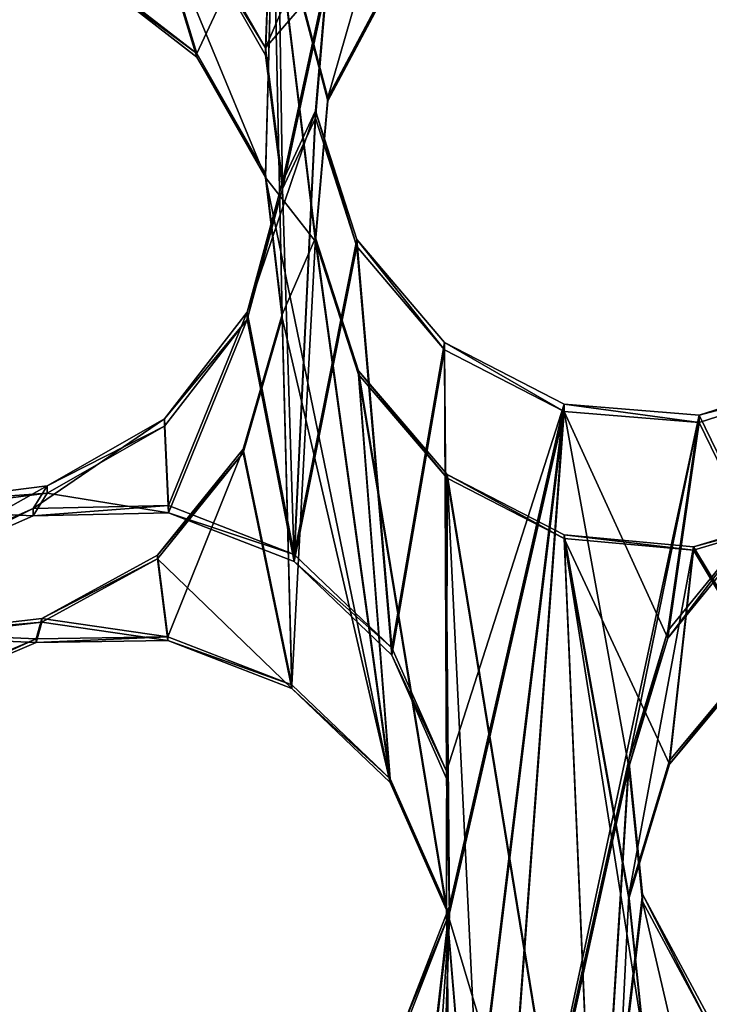
# Model space of a CAD drawing. Units: millimetres. Extents: x -61 to -9, y 0 to 213.
# Drawn here: x -36 to -35, y 202 to 203 of the extents above; entities that cross this region are included whole.
import ezdxf

# ---------------------------------------------------------------- set-up
doc = ezdxf.new("R2010")
doc.units = ezdxf.units.MM
doc.header["$LTSCALE"] = 41.718519
for name, color, linetype in [('103', 7, 'CONTINUOUS'), ('122', 7, 'CONTINUOUS'), ('126', 7, 'CONTINUOUS'), ('127', 7, 'CONTINUOUS'), ('407', 7, 'CONTINUOUS'), ('408', 7, 'CONTINUOUS'), ('409', 7, 'CONTINUOUS'), ('410', 7, 'CONTINUOUS'), ('411', 7, 'CONTINUOUS'), ('412', 7, 'CONTINUOUS'), ('449', 7, 'CONTINUOUS'), ('450', 7, 'CONTINUOUS'), ('55', 7, 'CONTINUOUS'), ('72', 7, 'CONTINUOUS')]:
    doc.layers.add(name, color=color, linetype=linetype)

msp = doc.modelspace()

# ---------------------------------------------------------------- linework, layer by layer
at = {"layer": '103', "linetype": 'Continuous'}
for points in [[(-35.9165, 203.0185, -45.7335), (-35.9011, 203.424, -45.7193), (-36.0134, 203.1876, -45.7276), (-35.9165, 203.0185, -45.7335)], [(-35.8919, 202.8252, -45.7402), (-35.9011, 203.424, -45.7193), (-35.9165, 203.0185, -45.7335), (-35.8919, 202.8252, -45.7402)], [(-35.9011, 203.424, -45.7193), (-35.8919, 202.8252, -45.7402), (-35.8282, 203.1217, -45.7299), (-35.9011, 203.424, -45.7193)], [(-35.8919, 202.8252, -45.7402), (-35.8443, 202.9275, -45.7367), (-35.8282, 203.1217, -45.7299), (-35.8919, 202.8252, -45.7402)], [(-35.8443, 202.9275, -45.7367), (-35.8919, 202.8252, -45.7402), (-35.8753, 202.2869, -45.759), (-35.8443, 202.9275, -45.7367)], [(-35.7847, 202.742, -45.7431), (-35.8443, 202.9275, -45.7367), (-35.8753, 202.2869, -45.759), (-35.7847, 202.742, -45.7431)], [(-35.8919, 202.8252, -45.7402), (-35.9432, 202.6368, -45.7468), (-35.8753, 202.2869, -45.759), (-35.8919, 202.8252, -45.7402)], [(-35.7341, 202.152, -45.7637), (-35.7847, 202.742, -45.7431), (-35.8753, 202.2869, -45.759), (-35.7341, 202.152, -45.7637)], [(-35.6584, 202.593, -45.7483), (-35.7847, 202.742, -45.7431), (-35.7341, 202.152, -45.7637), (-35.6584, 202.593, -45.7483)], [(-35.9432, 202.6368, -45.7468), (-36.0623, 202.4828, -45.7522), (-36.0568, 202.3574, -45.7566), (-35.9432, 202.6368, -45.7468)], [(-35.8753, 202.2869, -45.759), (-35.9432, 202.6368, -45.7468), (-36.0568, 202.3574, -45.7566), (-35.8753, 202.2869, -45.759)], [(-35.6555, 201.9737, -45.77), (-35.6584, 202.593, -45.7483), (-35.7341, 202.152, -45.7637), (-35.6555, 201.9737, -45.77)], [(-35.4853, 202.5039, -45.7515), (-35.6584, 202.593, -45.7483), (-35.6512, 201.7789, -45.7768), (-35.4853, 202.5039, -45.7515)], [(-35.6512, 201.7789, -45.7768), (-35.6584, 202.593, -45.7483), (-35.6555, 201.9737, -45.77), (-35.6512, 201.7789, -45.7768)], [(-35.1048, 202.5474, -45.7499), (-35.2907, 202.4879, -45.752), (-35.2125, 202.3277, -45.7576), (-35.1048, 202.5474, -45.7499)], [(-35.4853, 202.5039, -45.7515), (-35.6512, 201.7789, -45.7768), (-35.6776, 200.9259, -45.8066), (-35.4853, 202.5039, -45.7515)], [(-35.5882, 201.0995, -45.8005), (-35.4853, 202.5039, -45.7515), (-35.6776, 200.9259, -45.8066), (-35.5882, 201.0995, -45.8005)], [(-35.3922, 201.9899, -45.7694), (-35.4853, 202.5039, -45.7515), (-35.5882, 201.0995, -45.8005), (-35.3922, 201.9899, -45.7694)], [(-35.2907, 202.4879, -45.752), (-35.4853, 202.5039, -45.7515), (-35.336, 202.1765, -45.7629), (-35.2907, 202.4879, -45.752)], [(-35.4853, 202.5039, -45.7515), (-35.3922, 201.9899, -45.7694), (-35.336, 202.1765, -45.7629), (-35.4853, 202.5039, -45.7515)], [(-35.2125, 202.3277, -45.7576), (-35.2907, 202.4879, -45.752), (-35.336, 202.1765, -45.7629), (-35.2125, 202.3277, -45.7576)], [(-36.0623, 202.4828, -45.7522), (-36.2318, 202.386, -45.7556), (-36.0568, 202.3574, -45.7566), (-36.0623, 202.4828, -45.7522)], [(-36.2318, 202.386, -45.7556), (-36.4254, 202.3613, -45.7564), (-36.252, 202.3531, -45.7567), (-36.2318, 202.386, -45.7556)], [(-36.0568, 202.3574, -45.7566), (-36.2318, 202.386, -45.7556), (-36.252, 202.3531, -45.7567), (-36.0568, 202.3574, -45.7566)], [(-36.252, 202.3531, -45.7567), (-36.4254, 202.3613, -45.7564), (-36.4307, 202.2744, -45.7595), (-36.252, 202.3531, -45.7567)], [(-35.4397, 201.2253, -45.7961), (-35.3922, 201.9899, -45.7694), (-35.5882, 201.0995, -45.8005), (-35.4397, 201.2253, -45.7961)], [(-35.3726, 201.796, -45.7762), (-35.3922, 201.9899, -45.7694), (-35.4397, 201.2253, -45.7961), (-35.3726, 201.796, -45.7762)], [(-35.2537, 201.2849, -45.794), (-35.3726, 201.796, -45.7762), (-35.4397, 201.2253, -45.7961), (-35.2537, 201.2849, -45.794)], [(-35.28, 201.6241, -45.7822), (-35.3726, 201.796, -45.7762), (-35.2537, 201.2849, -45.794), (-35.28, 201.6241, -45.7822)], [(-35.6512, 201.7789, -45.7768), (-35.7219, 201.5969, -45.7831), (-35.9088, 199.5143, -45.8559), (-35.6512, 201.7789, -45.7768)], [(-35.8165, 199.3427, -45.8618), (-35.6512, 201.7789, -45.7768), (-35.9088, 199.5143, -45.8559), (-35.8165, 199.3427, -45.8618)], [(-35.6776, 200.9259, -45.8066), (-35.6512, 201.7789, -45.7768), (-35.8165, 199.3427, -45.8618), (-35.6776, 200.9259, -45.8066)]]:
    msp.add_3dface(points, dxfattribs=at)
at = {"layer": '122', "linetype": 'Continuous'}
for points in [[(-35.9011, 203.4345, -46.0191), (-35.7152, 203.494, -46.0171), (-35.9165, 203.0289, -46.0333), (-35.9011, 203.4345, -46.0191)], [(-35.9165, 203.0289, -46.0333), (-35.7152, 203.494, -46.0171), (-35.8282, 203.1321, -46.0297), (-35.9165, 203.0289, -46.0333)], [(-36.0134, 203.198, -46.0274), (-35.9011, 203.4345, -46.0191), (-35.9165, 203.0289, -46.0333), (-36.0134, 203.198, -46.0274)], [(-35.8919, 202.8356, -46.0401), (-35.9165, 203.0289, -46.0333), (-35.8282, 203.1321, -46.0297), (-35.8919, 202.8356, -46.0401)], [(-35.8443, 202.938, -46.0365), (-35.8919, 202.8356, -46.0401), (-35.8282, 203.1321, -46.0297), (-35.8443, 202.938, -46.0365)], [(-35.9432, 202.6473, -46.0466), (-35.8919, 202.8356, -46.0401), (-35.8443, 202.938, -46.0365), (-35.9432, 202.6473, -46.0466)], [(-35.9432, 202.6473, -46.0466), (-35.8443, 202.938, -46.0365), (-35.8753, 202.2974, -46.0588), (-35.9432, 202.6473, -46.0466)], [(-35.8443, 202.938, -46.0365), (-35.7847, 202.7524, -46.043), (-35.8753, 202.2974, -46.0588), (-35.8443, 202.938, -46.0365)], [(-35.8753, 202.2974, -46.0588), (-35.7847, 202.7524, -46.043), (-35.7341, 202.1625, -46.0636), (-35.8753, 202.2974, -46.0588)], [(-35.7847, 202.7524, -46.043), (-35.6584, 202.6034, -46.0482), (-35.7341, 202.1625, -46.0636), (-35.7847, 202.7524, -46.043)], [(-36.0623, 202.4933, -46.052), (-35.9432, 202.6473, -46.0466), (-36.0568, 202.3679, -46.0564), (-36.0623, 202.4933, -46.052)], [(-36.0568, 202.3679, -46.0564), (-35.9432, 202.6473, -46.0466), (-35.8753, 202.2974, -46.0588), (-36.0568, 202.3679, -46.0564)], [(-35.7341, 202.1625, -46.0636), (-35.6584, 202.6034, -46.0482), (-35.6555, 201.9842, -46.0698), (-35.7341, 202.1625, -46.0636)], [(-35.6584, 202.6034, -46.0482), (-35.4853, 202.5144, -46.0513), (-35.6555, 201.9842, -46.0698), (-35.6584, 202.6034, -46.0482)], [(-35.2907, 202.4983, -46.0518), (-35.1048, 202.5579, -46.0498), (-35.2125, 202.3382, -46.0574), (-35.2907, 202.4983, -46.0518)], [(-35.6512, 201.7894, -46.0766), (-35.4853, 202.5144, -46.0513), (-35.6776, 200.9364, -46.1064), (-35.6512, 201.7894, -46.0766)], [(-35.6776, 200.9364, -46.1064), (-35.4853, 202.5144, -46.0513), (-35.5882, 201.11, -46.1003), (-35.6776, 200.9364, -46.1064)], [(-35.6555, 201.9842, -46.0698), (-35.4853, 202.5144, -46.0513), (-35.6512, 201.7894, -46.0766), (-35.6555, 201.9842, -46.0698)], [(-35.4853, 202.5144, -46.0513), (-35.2907, 202.4983, -46.0518), (-35.5882, 201.11, -46.1003), (-35.4853, 202.5144, -46.0513)], [(-35.2907, 202.4983, -46.0518), (-35.3922, 202.0004, -46.0692), (-35.5882, 201.11, -46.1003), (-35.2907, 202.4983, -46.0518)], [(-35.3922, 202.0004, -46.0692), (-35.2907, 202.4983, -46.0518), (-35.336, 202.1869, -46.0627), (-35.3922, 202.0004, -46.0692)], [(-35.336, 202.1869, -46.0627), (-35.2907, 202.4983, -46.0518), (-35.2125, 202.3382, -46.0574), (-35.336, 202.1869, -46.0627)], [(-36.2318, 202.3965, -46.0554), (-36.0623, 202.4933, -46.052), (-36.252, 202.3635, -46.0565), (-36.2318, 202.3965, -46.0554)], [(-36.252, 202.3635, -46.0565), (-36.0623, 202.4933, -46.052), (-36.0568, 202.3679, -46.0564), (-36.252, 202.3635, -46.0565)], [(-36.4254, 202.3717, -46.0563), (-36.2318, 202.3965, -46.0554), (-36.4307, 202.2849, -46.0593), (-36.4254, 202.3717, -46.0563)], [(-36.4307, 202.2849, -46.0593), (-36.2318, 202.3965, -46.0554), (-36.252, 202.3635, -46.0565), (-36.4307, 202.2849, -46.0593)], [(-35.5882, 201.11, -46.1003), (-35.3922, 202.0004, -46.0692), (-35.4397, 201.2358, -46.0959), (-35.5882, 201.11, -46.1003)], [(-35.3922, 202.0004, -46.0692), (-35.3726, 201.8065, -46.076), (-35.4397, 201.2358, -46.0959), (-35.3922, 202.0004, -46.0692)], [(-35.3726, 201.8065, -46.076), (-35.28, 201.6345, -46.082), (-35.4397, 201.2358, -46.0959), (-35.3726, 201.8065, -46.076)], [(-35.7219, 201.6074, -46.0829), (-35.6512, 201.7894, -46.0766), (-35.9088, 199.5248, -46.1557), (-35.7219, 201.6074, -46.0829)], [(-35.6512, 201.7894, -46.0766), (-35.6776, 200.9364, -46.1064), (-35.9088, 199.5248, -46.1557), (-35.6512, 201.7894, -46.0766)]]:
    msp.add_3dface(points, dxfattribs=at)
at = {"layer": '126', "linetype": 'Continuous'}
for points in [[(-35.9057, 203.2568, -40.9469), (-35.7246, 203.3122, -40.958), (-35.8264, 202.9575, -40.8513), (-35.9057, 203.2568, -40.9469)], [(-35.8264, 202.9575, -40.8513), (-35.7246, 203.3122, -40.958), (-35.7322, 203.1352, -40.9033), (-35.8264, 202.9575, -40.8513)], [(-36.1699, 203.1405, -40.9239), (-36.0929, 203.2731, -40.9604), (-36.0156, 203.0209, -40.8789), (-36.1699, 203.1405, -40.9239)], [(-36.0929, 203.2731, -40.9604), (-35.9057, 203.2568, -40.9469), (-36.0156, 203.0209, -40.8789), (-36.0929, 203.2731, -40.9604)], [(-36.0156, 203.0209, -40.8789), (-35.9057, 203.2568, -40.9469), (-35.9165, 202.8469, -40.8208), (-36.0156, 203.0209, -40.8789)], [(-35.9165, 202.8469, -40.8208), (-35.9057, 203.2568, -40.9469), (-35.8923, 202.6441, -40.7572), (-35.9165, 202.8469, -40.8208)], [(-35.8923, 202.6441, -40.7572), (-35.9057, 203.2568, -40.9469), (-35.8443, 202.7547, -40.7894), (-35.8923, 202.6441, -40.7572)], [(-35.8443, 202.7547, -40.7894), (-35.9057, 203.2568, -40.9469), (-35.8264, 202.9575, -40.8513), (-35.8443, 202.7547, -40.7894)], [(-35.8923, 202.6441, -40.7572), (-35.8443, 202.7547, -40.7894), (-35.8788, 202.1087, -40.5916), (-35.8923, 202.6441, -40.7572)], [(-35.8788, 202.1087, -40.5916), (-35.8443, 202.7547, -40.7894), (-35.7365, 201.9732, -40.5436), (-35.8788, 202.1087, -40.5916)], [(-35.8443, 202.7547, -40.7894), (-35.7823, 202.5623, -40.7276), (-35.7365, 201.9732, -40.5436), (-35.8443, 202.7547, -40.7894)], [(-35.9488, 202.4494, -40.6998), (-35.8923, 202.6441, -40.7572), (-35.8788, 202.1087, -40.5916), (-35.9488, 202.4494, -40.6998)], [(-35.7823, 202.5623, -40.7276), (-35.6545, 202.4127, -40.677), (-35.6555, 201.7891, -40.4838), (-35.7823, 202.5623, -40.7276)], [(-35.7365, 201.9732, -40.5436), (-35.7823, 202.5623, -40.7276), (-35.6555, 201.7891, -40.4838), (-35.7365, 201.9732, -40.5436)], [(-36.0725, 202.2963, -40.6596), (-35.9488, 202.4494, -40.6998), (-36.0576, 202.1783, -40.6226), (-36.0725, 202.2963, -40.6596)], [(-36.0576, 202.1783, -40.6226), (-35.9488, 202.4494, -40.6998), (-35.8788, 202.1087, -40.5916), (-36.0576, 202.1783, -40.6226)], [(-35.6555, 201.7891, -40.4838), (-35.6545, 202.4127, -40.677), (-35.5818, 200.9123, -40.2099), (-35.6555, 201.7891, -40.4838)], [(-35.6545, 202.4127, -40.677), (-35.4855, 202.3257, -40.6463), (-35.43, 201.0367, -40.2447), (-35.6545, 202.4127, -40.677)], [(-35.5818, 200.9123, -40.2099), (-35.6545, 202.4127, -40.677), (-35.43, 201.0367, -40.2447), (-35.5818, 200.9123, -40.2099)], [(-35.2987, 202.3084, -40.6393), (-35.1166, 202.3632, -40.6573), (-35.2055, 202.153, -40.5911), (-35.2987, 202.3084, -40.6393)], [(-35.4855, 202.3257, -40.6463), (-35.2987, 202.3084, -40.6393), (-35.3922, 201.8053, -40.4833), (-35.4855, 202.3257, -40.6463)], [(-35.4855, 202.3257, -40.6463), (-35.3922, 201.8053, -40.4833), (-35.43, 201.0367, -40.2447), (-35.4855, 202.3257, -40.6463)], [(-35.3922, 201.8053, -40.4833), (-35.2987, 202.3084, -40.6393), (-35.3333, 201.9994, -40.5432), (-35.3922, 201.8053, -40.4833)], [(-35.3333, 201.9994, -40.5432), (-35.2987, 202.3084, -40.6393), (-35.2055, 202.153, -40.5911), (-35.3333, 201.9994, -40.5432)], [(-36.2394, 202.2049, -40.6429), (-36.0725, 202.2963, -40.6596), (-36.0576, 202.1783, -40.6226), (-36.2394, 202.2049, -40.6429)], [(-36.4257, 202.183, -40.6513), (-36.2394, 202.2049, -40.6429), (-36.2477, 202.1752, -40.6345), (-36.4257, 202.183, -40.6513)], [(-36.2477, 202.1752, -40.6345), (-36.2394, 202.2049, -40.6429), (-36.0576, 202.1783, -40.6226), (-36.2477, 202.1752, -40.6345)], [(-36.4236, 202.1, -40.6262), (-36.4257, 202.183, -40.6513), (-36.2477, 202.1752, -40.6345), (-36.4236, 202.1, -40.6262)], [(-35.3922, 201.8053, -40.4833), (-35.3708, 201.6032, -40.4202), (-35.43, 201.0367, -40.2447), (-35.3922, 201.8053, -40.4833)], [(-35.6524, 201.5848, -40.4205), (-35.6555, 201.7891, -40.4838), (-35.5818, 200.9123, -40.2099), (-35.6524, 201.5848, -40.4205)]]:
    msp.add_3dface(points, dxfattribs=at)
at = {"layer": '127', "linetype": 'Continuous'}
for points in [[(-36.0156, 203.0157, -40.729), (-36.0929, 203.2679, -40.8105), (-36.1699, 203.1353, -40.774), (-36.0156, 203.0157, -40.729)], [(-35.9057, 203.2515, -40.797), (-36.0929, 203.2679, -40.8105), (-35.9165, 202.8417, -40.6709), (-35.9057, 203.2515, -40.797)], [(-35.9165, 202.8417, -40.6709), (-36.0929, 203.2679, -40.8105), (-36.0156, 203.0157, -40.729), (-35.9165, 202.8417, -40.6709)], [(-35.9057, 203.2515, -40.797), (-35.9165, 202.8417, -40.6709), (-35.8443, 202.7495, -40.6394), (-35.9057, 203.2515, -40.797)], [(-35.9057, 203.2515, -40.797), (-35.8443, 202.7495, -40.6394), (-35.8264, 202.9523, -40.7014), (-35.9057, 203.2515, -40.797)], [(-35.7322, 203.1299, -40.7534), (-35.9057, 203.2515, -40.797), (-35.8264, 202.9523, -40.7014), (-35.7322, 203.1299, -40.7534)], [(-35.9165, 202.8417, -40.6709), (-35.8923, 202.6389, -40.6073), (-35.7365, 201.968, -40.3937), (-35.9165, 202.8417, -40.6709)], [(-35.8443, 202.7495, -40.6394), (-35.9165, 202.8417, -40.6709), (-35.7365, 201.968, -40.3937), (-35.8443, 202.7495, -40.6394)], [(-35.7823, 202.557, -40.5777), (-35.8443, 202.7495, -40.6394), (-35.7365, 201.968, -40.3937), (-35.7823, 202.557, -40.5777)], [(-35.8923, 202.6389, -40.6073), (-35.9488, 202.4442, -40.5499), (-35.8788, 202.1035, -40.4417), (-35.8923, 202.6389, -40.6073)], [(-35.7365, 201.968, -40.3937), (-35.8923, 202.6389, -40.6073), (-35.8788, 202.1035, -40.4417), (-35.7365, 201.968, -40.3937)], [(-35.6545, 202.4075, -40.5271), (-35.7823, 202.557, -40.5777), (-35.6555, 201.7839, -40.3339), (-35.6545, 202.4075, -40.5271)], [(-35.6555, 201.7839, -40.3339), (-35.7823, 202.557, -40.5777), (-35.7365, 201.968, -40.3937), (-35.6555, 201.7839, -40.3339)], [(-35.9488, 202.4442, -40.5499), (-36.0725, 202.2911, -40.5097), (-35.8788, 202.1035, -40.4417), (-35.9488, 202.4442, -40.5499)], [(-35.6545, 202.4075, -40.5271), (-35.6555, 201.7839, -40.3339), (-35.43, 201.0315, -40.0948), (-35.6545, 202.4075, -40.5271)], [(-35.4855, 202.3205, -40.4964), (-35.6545, 202.4075, -40.5271), (-35.43, 201.0315, -40.0948), (-35.4855, 202.3205, -40.4964)], [(-35.1166, 202.3579, -40.5074), (-35.2987, 202.3032, -40.4894), (-35.2055, 202.1478, -40.4412), (-35.1166, 202.3579, -40.5074)], [(-35.2987, 202.3032, -40.4894), (-35.4855, 202.3205, -40.4964), (-35.3333, 201.9942, -40.3933), (-35.2987, 202.3032, -40.4894)], [(-35.3922, 201.8001, -40.3334), (-35.4855, 202.3205, -40.4964), (-35.3708, 201.5979, -40.2703), (-35.3922, 201.8001, -40.3334)], [(-35.4855, 202.3205, -40.4964), (-35.3922, 201.8001, -40.3334), (-35.3333, 201.9942, -40.3933), (-35.4855, 202.3205, -40.4964)], [(-35.3708, 201.5979, -40.2703), (-35.4855, 202.3205, -40.4964), (-35.43, 201.0315, -40.0948), (-35.3708, 201.5979, -40.2703)], [(-35.2055, 202.1478, -40.4412), (-35.2987, 202.3032, -40.4894), (-35.3333, 201.9942, -40.3933), (-35.2055, 202.1478, -40.4412)], [(-36.0725, 202.2911, -40.5097), (-36.2394, 202.1996, -40.493), (-36.0576, 202.1731, -40.4727), (-36.0725, 202.2911, -40.5097)], [(-35.8788, 202.1035, -40.4417), (-36.0725, 202.2911, -40.5097), (-36.0576, 202.1731, -40.4727), (-35.8788, 202.1035, -40.4417)], [(-36.2394, 202.1996, -40.493), (-36.4257, 202.1777, -40.5014), (-36.2477, 202.17, -40.4846), (-36.2394, 202.1996, -40.493)], [(-36.0576, 202.1731, -40.4727), (-36.2394, 202.1996, -40.493), (-36.2477, 202.17, -40.4846), (-36.0576, 202.1731, -40.4727)], [(-36.2477, 202.17, -40.4846), (-36.4257, 202.1777, -40.5014), (-36.4236, 202.0948, -40.4763), (-36.2477, 202.17, -40.4846)], [(-35.6555, 201.7839, -40.3339), (-35.6524, 201.5796, -40.2706), (-35.5818, 200.907, -40.06), (-35.6555, 201.7839, -40.3339)], [(-35.43, 201.0315, -40.0948), (-35.6555, 201.7839, -40.3339), (-35.5818, 200.907, -40.06), (-35.43, 201.0315, -40.0948)]]:
    msp.add_3dface(points, dxfattribs=at)
at = {"layer": '407', "linetype": 'Continuous'}
for points in [[(-36.0134, 203.1876, -45.7276), (-36.0134, 203.198, -46.0274), (-35.9165, 203.0289, -46.0333), (-36.0134, 203.1876, -45.7276)], [(-35.9165, 203.0185, -45.7335), (-36.0134, 203.1876, -45.7276), (-35.9165, 203.0289, -46.0333), (-35.9165, 203.0185, -45.7335)], [(-36.1699, 203.1405, -40.9239), (-36.0156, 203.0209, -40.8789), (-36.1699, 203.1353, -40.774), (-36.1699, 203.1405, -40.9239)], [(-36.0156, 203.0209, -40.8789), (-36.0156, 203.0157, -40.729), (-36.1699, 203.1353, -40.774), (-36.0156, 203.0209, -40.8789)], [(-36.0156, 203.0209, -40.8789), (-35.9165, 202.8469, -40.8208), (-36.0156, 203.0157, -40.729), (-36.0156, 203.0209, -40.8789)], [(-35.9165, 202.8469, -40.8208), (-35.9165, 202.8417, -40.6709), (-36.0156, 203.0157, -40.729), (-35.9165, 202.8469, -40.8208)]]:
    msp.add_3dface(points, dxfattribs=at)
at = {"layer": '408', "linetype": 'Continuous'}
for points in [[(-35.9165, 203.0185, -45.7335), (-35.9165, 203.0289, -46.0333), (-35.8919, 202.8356, -46.0401), (-35.9165, 203.0185, -45.7335)], [(-35.8919, 202.8252, -45.7402), (-35.9165, 203.0185, -45.7335), (-35.8919, 202.8356, -46.0401), (-35.8919, 202.8252, -45.7402)], [(-35.9165, 202.8469, -40.8208), (-35.8923, 202.6441, -40.7572), (-35.9165, 202.8417, -40.6709), (-35.9165, 202.8469, -40.8208)], [(-35.8923, 202.6441, -40.7572), (-35.8923, 202.6389, -40.6073), (-35.9165, 202.8417, -40.6709), (-35.8923, 202.6441, -40.7572)], [(-35.8919, 202.8252, -45.7402), (-35.8919, 202.8356, -46.0401), (-35.9432, 202.6473, -46.0466), (-35.8919, 202.8252, -45.7402)], [(-35.9432, 202.6368, -45.7468), (-35.8919, 202.8252, -45.7402), (-35.9432, 202.6473, -46.0466), (-35.9432, 202.6368, -45.7468)], [(-35.9432, 202.6368, -45.7468), (-35.9432, 202.6473, -46.0466), (-36.0623, 202.4933, -46.052), (-35.9432, 202.6368, -45.7468)], [(-35.8923, 202.6441, -40.7572), (-35.9488, 202.4494, -40.6998), (-35.8923, 202.6389, -40.6073), (-35.8923, 202.6441, -40.7572)], [(-36.0623, 202.4828, -45.7522), (-35.9432, 202.6368, -45.7468), (-36.0623, 202.4933, -46.052), (-36.0623, 202.4828, -45.7522)], [(-35.9488, 202.4494, -40.6998), (-35.9488, 202.4442, -40.5499), (-35.8923, 202.6389, -40.6073), (-35.9488, 202.4494, -40.6998)], [(-36.0623, 202.4828, -45.7522), (-36.0623, 202.4933, -46.052), (-36.2318, 202.3965, -46.0554), (-36.0623, 202.4828, -45.7522)], [(-36.2318, 202.386, -45.7556), (-36.0623, 202.4828, -45.7522), (-36.2318, 202.3965, -46.0554), (-36.2318, 202.386, -45.7556)], [(-35.9488, 202.4494, -40.6998), (-36.0725, 202.2963, -40.6596), (-35.9488, 202.4442, -40.5499), (-35.9488, 202.4494, -40.6998)], [(-36.0725, 202.2963, -40.6596), (-36.0725, 202.2911, -40.5097), (-35.9488, 202.4442, -40.5499), (-36.0725, 202.2963, -40.6596)], [(-36.2318, 202.386, -45.7556), (-36.2318, 202.3965, -46.0554), (-36.4254, 202.3717, -46.0563), (-36.2318, 202.386, -45.7556)], [(-36.4254, 202.3613, -45.7564), (-36.2318, 202.386, -45.7556), (-36.4254, 202.3717, -46.0563), (-36.4254, 202.3613, -45.7564)], [(-36.0725, 202.2963, -40.6596), (-36.2394, 202.2049, -40.6429), (-36.0725, 202.2911, -40.5097), (-36.0725, 202.2963, -40.6596)], [(-36.2394, 202.2049, -40.6429), (-36.2394, 202.1996, -40.493), (-36.0725, 202.2911, -40.5097), (-36.2394, 202.2049, -40.6429)], [(-36.2394, 202.2049, -40.6429), (-36.4257, 202.183, -40.6513), (-36.2394, 202.1996, -40.493), (-36.2394, 202.2049, -40.6429)], [(-36.4257, 202.183, -40.6513), (-36.4257, 202.1777, -40.5014), (-36.2394, 202.1996, -40.493), (-36.4257, 202.183, -40.6513)]]:
    msp.add_3dface(points, dxfattribs=at)
at = {"layer": '409', "linetype": 'Continuous'}
for points in [[(-35.8282, 203.1217, -45.7299), (-35.8443, 202.9275, -45.7367), (-35.8282, 203.1321, -46.0297), (-35.8282, 203.1217, -45.7299)], [(-35.8443, 202.9275, -45.7367), (-35.8443, 202.938, -46.0365), (-35.8282, 203.1321, -46.0297), (-35.8443, 202.9275, -45.7367)], [(-35.8264, 202.9575, -40.8513), (-35.7322, 203.1352, -40.9033), (-35.8264, 202.9523, -40.7014), (-35.8264, 202.9575, -40.8513)], [(-35.7322, 203.1352, -40.9033), (-35.7322, 203.1299, -40.7534), (-35.8264, 202.9523, -40.7014), (-35.7322, 203.1352, -40.9033)], [(-35.8443, 202.7547, -40.7894), (-35.8264, 202.9575, -40.8513), (-35.8443, 202.7495, -40.6394), (-35.8443, 202.7547, -40.7894)], [(-35.8443, 202.7495, -40.6394), (-35.8264, 202.9575, -40.8513), (-35.8264, 202.9523, -40.7014), (-35.8443, 202.7495, -40.6394)]]:
    msp.add_3dface(points, dxfattribs=at)
at = {"layer": '410', "linetype": 'Continuous'}
for points in [[(-35.8443, 202.9275, -45.7367), (-35.7847, 202.742, -45.7431), (-35.8443, 202.938, -46.0365), (-35.8443, 202.9275, -45.7367)], [(-35.8443, 202.938, -46.0365), (-35.7847, 202.742, -45.7431), (-35.7847, 202.7524, -46.043), (-35.8443, 202.938, -46.0365)], [(-35.7823, 202.5623, -40.7276), (-35.8443, 202.7547, -40.7894), (-35.7823, 202.557, -40.5777), (-35.7823, 202.5623, -40.7276)], [(-35.8443, 202.7547, -40.7894), (-35.8443, 202.7495, -40.6394), (-35.7823, 202.557, -40.5777), (-35.8443, 202.7547, -40.7894)], [(-35.7847, 202.742, -45.7431), (-35.6584, 202.593, -45.7483), (-35.7847, 202.7524, -46.043), (-35.7847, 202.742, -45.7431)], [(-35.6584, 202.593, -45.7483), (-35.6584, 202.6034, -46.0482), (-35.7847, 202.7524, -46.043), (-35.6584, 202.593, -45.7483)], [(-35.6584, 202.593, -45.7483), (-35.4853, 202.5039, -45.7515), (-35.6584, 202.6034, -46.0482), (-35.6584, 202.593, -45.7483)], [(-35.4853, 202.5039, -45.7515), (-35.4853, 202.5144, -46.0513), (-35.6584, 202.6034, -46.0482), (-35.4853, 202.5039, -45.7515)], [(-35.6545, 202.4127, -40.677), (-35.7823, 202.5623, -40.7276), (-35.6545, 202.4075, -40.5271), (-35.6545, 202.4127, -40.677)], [(-35.7823, 202.5623, -40.7276), (-35.7823, 202.557, -40.5777), (-35.6545, 202.4075, -40.5271), (-35.7823, 202.5623, -40.7276)], [(-35.1048, 202.5474, -45.7499), (-35.1048, 202.5579, -46.0498), (-35.2907, 202.4983, -46.0518), (-35.1048, 202.5474, -45.7499)], [(-35.2907, 202.4879, -45.752), (-35.1048, 202.5474, -45.7499), (-35.2907, 202.4983, -46.0518), (-35.2907, 202.4879, -45.752)], [(-35.4853, 202.5039, -45.7515), (-35.2907, 202.4879, -45.752), (-35.4853, 202.5144, -46.0513), (-35.4853, 202.5039, -45.7515)], [(-35.2907, 202.4879, -45.752), (-35.2907, 202.4983, -46.0518), (-35.4853, 202.5144, -46.0513), (-35.2907, 202.4879, -45.752)], [(-35.4855, 202.3257, -40.6463), (-35.6545, 202.4127, -40.677), (-35.4855, 202.3205, -40.4964), (-35.4855, 202.3257, -40.6463)], [(-35.6545, 202.4127, -40.677), (-35.6545, 202.4075, -40.5271), (-35.4855, 202.3205, -40.4964), (-35.6545, 202.4127, -40.677)], [(-35.1166, 202.3632, -40.6573), (-35.2987, 202.3084, -40.6393), (-35.1166, 202.3579, -40.5074), (-35.1166, 202.3632, -40.6573)], [(-35.2987, 202.3084, -40.6393), (-35.2987, 202.3032, -40.4894), (-35.1166, 202.3579, -40.5074), (-35.2987, 202.3084, -40.6393)], [(-35.2987, 202.3084, -40.6393), (-35.4855, 202.3257, -40.6463), (-35.2987, 202.3032, -40.4894), (-35.2987, 202.3084, -40.6393)], [(-35.4855, 202.3257, -40.6463), (-35.4855, 202.3205, -40.4964), (-35.2987, 202.3032, -40.4894), (-35.4855, 202.3257, -40.6463)]]:
    msp.add_3dface(points, dxfattribs=at)
at = {"layer": '411', "linetype": 'Continuous'}
for points in [[(-35.2125, 202.3277, -45.7576), (-35.336, 202.1765, -45.7629), (-35.2125, 202.3382, -46.0574), (-35.2125, 202.3277, -45.7576)], [(-35.336, 202.1765, -45.7629), (-35.336, 202.1869, -46.0627), (-35.2125, 202.3382, -46.0574), (-35.336, 202.1765, -45.7629)], [(-35.336, 202.1765, -45.7629), (-35.3922, 201.9899, -45.7694), (-35.336, 202.1869, -46.0627), (-35.336, 202.1765, -45.7629)], [(-35.3922, 201.9899, -45.7694), (-35.3922, 202.0004, -46.0692), (-35.336, 202.1869, -46.0627), (-35.3922, 201.9899, -45.7694)], [(-35.3333, 201.9994, -40.5432), (-35.2055, 202.153, -40.5911), (-35.3333, 201.9942, -40.3933), (-35.3333, 201.9994, -40.5432)], [(-35.2055, 202.153, -40.5911), (-35.2055, 202.1478, -40.4412), (-35.3333, 201.9942, -40.3933), (-35.2055, 202.153, -40.5911)], [(-35.3922, 201.8053, -40.4833), (-35.3333, 201.9994, -40.5432), (-35.3922, 201.8001, -40.3334), (-35.3922, 201.8053, -40.4833)], [(-35.3922, 201.8001, -40.3334), (-35.3333, 201.9994, -40.5432), (-35.3333, 201.9942, -40.3933), (-35.3922, 201.8001, -40.3334)]]:
    msp.add_3dface(points, dxfattribs=at)
at = {"layer": '412', "linetype": 'Continuous'}
for points in [[(-35.3922, 201.9899, -45.7694), (-35.3726, 201.796, -45.7762), (-35.3922, 202.0004, -46.0692), (-35.3922, 201.9899, -45.7694)], [(-35.3922, 202.0004, -46.0692), (-35.3726, 201.796, -45.7762), (-35.3726, 201.8065, -46.076), (-35.3922, 202.0004, -46.0692)], [(-35.3708, 201.6032, -40.4202), (-35.3922, 201.8053, -40.4833), (-35.3708, 201.5979, -40.2703), (-35.3708, 201.6032, -40.4202)], [(-35.3922, 201.8053, -40.4833), (-35.3922, 201.8001, -40.3334), (-35.3708, 201.5979, -40.2703), (-35.3922, 201.8053, -40.4833)], [(-35.3726, 201.796, -45.7762), (-35.28, 201.6241, -45.7822), (-35.3726, 201.8065, -46.076), (-35.3726, 201.796, -45.7762)], [(-35.28, 201.6241, -45.7822), (-35.28, 201.6345, -46.082), (-35.3726, 201.8065, -46.076), (-35.28, 201.6241, -45.7822)]]:
    msp.add_3dface(points, dxfattribs=at)
at = {"layer": '449', "linetype": 'Continuous'}
for points in [[(-36.252, 202.3531, -45.7567), (-36.4307, 202.2744, -45.7595), (-36.252, 202.3635, -46.0565), (-36.252, 202.3531, -45.7567)], [(-36.4307, 202.2744, -45.7595), (-36.4307, 202.2849, -46.0593), (-36.252, 202.3635, -46.0565), (-36.4307, 202.2744, -45.7595)], [(-36.0568, 202.3574, -45.7566), (-36.252, 202.3531, -45.7567), (-36.0568, 202.3679, -46.0564), (-36.0568, 202.3574, -45.7566)], [(-36.252, 202.3531, -45.7567), (-36.252, 202.3635, -46.0565), (-36.0568, 202.3679, -46.0564), (-36.252, 202.3531, -45.7567)], [(-36.0568, 202.3574, -45.7566), (-36.0568, 202.3679, -46.0564), (-35.8753, 202.2974, -46.0588), (-36.0568, 202.3574, -45.7566)], [(-35.8753, 202.2869, -45.759), (-36.0568, 202.3574, -45.7566), (-35.8753, 202.2974, -46.0588), (-35.8753, 202.2869, -45.759)], [(-35.8753, 202.2869, -45.759), (-35.8753, 202.2974, -46.0588), (-35.7341, 202.1625, -46.0636), (-35.8753, 202.2869, -45.759)], [(-35.7341, 202.152, -45.7637), (-35.8753, 202.2869, -45.759), (-35.7341, 202.1625, -46.0636), (-35.7341, 202.152, -45.7637)], [(-36.4236, 202.1, -40.6262), (-36.2477, 202.1752, -40.6345), (-36.4236, 202.0948, -40.4763), (-36.4236, 202.1, -40.6262)], [(-36.2477, 202.1752, -40.6345), (-36.2477, 202.17, -40.4846), (-36.4236, 202.0948, -40.4763), (-36.2477, 202.1752, -40.6345)], [(-36.2477, 202.1752, -40.6345), (-36.0576, 202.1783, -40.6226), (-36.2477, 202.17, -40.4846), (-36.2477, 202.1752, -40.6345)], [(-36.0576, 202.1783, -40.6226), (-36.0576, 202.1731, -40.4727), (-36.2477, 202.17, -40.4846), (-36.0576, 202.1783, -40.6226)], [(-36.0576, 202.1783, -40.6226), (-35.8788, 202.1087, -40.5916), (-36.0576, 202.1731, -40.4727), (-36.0576, 202.1783, -40.6226)], [(-35.8788, 202.1087, -40.5916), (-35.8788, 202.1035, -40.4417), (-36.0576, 202.1731, -40.4727), (-35.8788, 202.1087, -40.5916)], [(-35.7341, 202.152, -45.7637), (-35.7341, 202.1625, -46.0636), (-35.6555, 201.9842, -46.0698), (-35.7341, 202.152, -45.7637)], [(-35.6555, 201.9737, -45.77), (-35.7341, 202.152, -45.7637), (-35.6555, 201.9842, -46.0698), (-35.6555, 201.9737, -45.77)], [(-35.8788, 202.1087, -40.5916), (-35.7365, 201.9732, -40.5436), (-35.8788, 202.1035, -40.4417), (-35.8788, 202.1087, -40.5916)], [(-35.7365, 201.9732, -40.5436), (-35.7365, 201.968, -40.3937), (-35.8788, 202.1035, -40.4417), (-35.7365, 201.9732, -40.5436)], [(-35.7365, 201.9732, -40.5436), (-35.6555, 201.7891, -40.4838), (-35.7365, 201.968, -40.3937), (-35.7365, 201.9732, -40.5436)], [(-35.6555, 201.7891, -40.4838), (-35.6555, 201.7839, -40.3339), (-35.7365, 201.968, -40.3937), (-35.6555, 201.7891, -40.4838)]]:
    msp.add_3dface(points, dxfattribs=at)
at = {"layer": '450', "linetype": 'Continuous'}
for points in [[(-35.6555, 201.9737, -45.77), (-35.6555, 201.9842, -46.0698), (-35.6512, 201.7894, -46.0766), (-35.6555, 201.9737, -45.77)], [(-35.6512, 201.7789, -45.7768), (-35.6555, 201.9737, -45.77), (-35.6512, 201.7894, -46.0766), (-35.6512, 201.7789, -45.7768)], [(-35.6512, 201.7789, -45.7768), (-35.6512, 201.7894, -46.0766), (-35.7219, 201.6074, -46.0829), (-35.6512, 201.7789, -45.7768)], [(-35.6555, 201.7891, -40.4838), (-35.6524, 201.5848, -40.4205), (-35.6555, 201.7839, -40.3339), (-35.6555, 201.7891, -40.4838)], [(-35.7219, 201.5969, -45.7831), (-35.6512, 201.7789, -45.7768), (-35.7219, 201.6074, -46.0829), (-35.7219, 201.5969, -45.7831)], [(-35.6524, 201.5848, -40.4205), (-35.6524, 201.5796, -40.2706), (-35.6555, 201.7839, -40.3339), (-35.6524, 201.5848, -40.4205)]]:
    msp.add_3dface(points, dxfattribs=at)
at = {"layer": '55', "linetype": 'Continuous'}
for points in [[(-38.8572, 55.1428, -50.021), (-49.2807, 209.1009, -47.9709), (-35.2763, 55.3838, -50.0806), (-38.8572, 55.1428, -50.021)], [(-35.2763, 55.3838, -50.0806), (-49.2807, 209.1009, -47.9709), (-47.1925, 195.6685, -48.1703), (-35.2763, 55.3838, -50.0806)]]:
    msp.add_3dface(points, dxfattribs=at)
at = {"layer": '72', "linetype": 'Continuous'}
for points in [[(-50.0333, 33.3711, -33.6678), (-21.2805, 209.0945, -33.6678), (-53.272, 26.4119, -33.6678), (-50.0333, 33.3711, -33.6678)], [(-53.272, 26.4119, -33.6678), (-21.2805, 209.0945, -33.6678), (-49.2721, 209.0945, -33.6678), (-53.272, 26.4119, -33.6678)], [(-50.0333, 33.3711, -33.6678), (-48.4348, 35.9543, -33.6678), (-21.2805, 209.0945, -33.6678), (-50.0333, 33.3711, -33.6678)], [(-48.4348, 35.9543, -33.6678), (-46.3852, 38.2008, -33.6678), (-21.2805, 209.0945, -33.6678), (-48.4348, 35.9543, -33.6678)], [(-46.3852, 38.2008, -33.6678), (-43.9566, 40.0366, -33.6678), (-21.2805, 209.0945, -33.6678), (-46.3852, 38.2008, -33.6678)], [(-43.9566, 40.0366, -33.6678), (-41.2374, 41.3906, -33.6678), (-21.2805, 209.0945, -33.6678), (-43.9566, 40.0366, -33.6678)], [(-41.2374, 41.3906, -33.6678), (-38.3078, 42.2255, -33.6678), (-21.2805, 209.0945, -33.6678), (-41.2374, 41.3906, -33.6678)], [(-38.3078, 42.2255, -33.6678), (-35.2763, 42.5066, -33.6678), (-21.2805, 209.0945, -33.6678), (-38.3078, 42.2255, -33.6678)], [(-35.2763, 42.5066, -33.6678), (-32.2448, 42.2255, -33.6678), (-21.2805, 209.0945, -33.6678), (-35.2763, 42.5066, -33.6678)]]:
    msp.add_3dface(points, dxfattribs=at)

doc.saveas('drawing.dxf')
